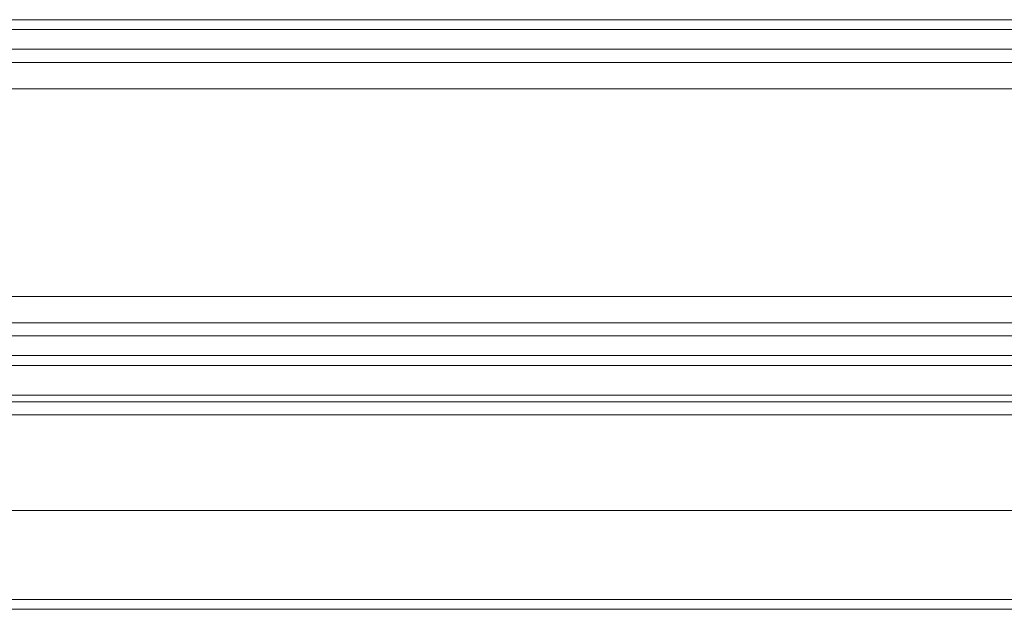
# Model space of a CAD drawing. Units: millimetres. Extents: x -4393 to 5773, y -4246 to 4236.
# Drawn here: x -2157 to -2006, y -15 to 75 of the extents above; entities that cross this region are included whole.
import ezdxf

# ---------------------------------------------------------------- set-up
doc = ezdxf.new("R2010")
doc.units = ezdxf.units.MM

# ---------------------------------------------------------------- blocks, each defined once
blk = doc.blocks.new('WMF0')
at = {"color": 30, "lineweight": 0}
for points in [[(2624.249, -2264.414), (2154.976, -2264.414)], [(2624.249, -2264.414), (2154.976, -2264.414)], [(2624.249, -2266.684), (2624.249, -2265.171), (2154.976, -2265.171), (2154.976, -2266.684)], [(2624.249, -2265.171), (2624.249, -2266.684), (2154.976, -2266.684), (2154.976, -2265.171)], [(2154.976, -2265.171), (2624.249, -2265.171)], [(2154.976, -2266.684), (2624.249, -2266.684)], [(2624.249, -2267.692), (2154.976, -2267.692)], [(2624.249, -2267.692), (2154.976, -2267.692)], [(2591.973, -2287.613), (2187.253, -2287.613)], [(2591.973, -2287.613), (2187.253, -2287.613)], [(2591.973, -2290.135), (2591.973, -2288.622), (2187.253, -2288.622)], [(2187.253, -2288.622), (2591.973, -2288.622)], [(2591.973, -2288.622), (2591.973, -2290.135), (2187.253, -2290.135)], [(2187.253, -2290.135), (2591.973, -2290.135)], [(2591.973, -2290.891), (2187.253, -2290.891)], [(2591.973, -2290.891), (2187.253, -2290.891)], [(2591.973, -2308.795), (2591.973, -2293.161), (2187.253, -2293.161)], [(2591.973, -2308.795), (2187.253, -2308.795)]]:
    blk.add_lwpolyline(points, dxfattribs=at)
for points in [[(2187.253, -2279.544), (2187.253, -2285.596), (2591.973, -2285.596), (2591.973, -2279.544), (2624.249, -2279.544), (2624.249, -2269.71), (2154.976, -2269.71), (2154.976, -2279.544), (2187.253, -2279.544)], [(2624.249, -2279.544), (2591.973, -2279.544), (2591.973, -2285.596), (2187.253, -2285.596), (2187.253, -2279.544), (2154.976, -2279.544), (2154.976, -2269.71), (2624.249, -2269.71), (2624.249, -2279.544)], [(2591.973, -2293.161), (2591.973, -2308.795), (2187.253, -2308.795), (2187.253, -2293.161), (2591.973, -2293.161)]]:
    blk.add_lwpolyline(points, close=True, dxfattribs=at)
at = {"color": 1, "lineweight": 0}
for points in [[(2589.955, -2293.665), (2189.27, -2293.665)], [(2589.955, -2294.674), (2189.27, -2294.674)], [(2589.955, -2301.986), (2189.27, -2301.986)], [(2589.955, -2301.986), (2189.27, -2301.986)], [(2589.955, -2301.986), (2189.27, -2301.986)], [(2589.955, -2301.986), (2189.27, -2301.986)], [(2589.955, -2301.986), (2189.27, -2301.986)], [(2589.955, -2309.551), (2189.27, -2309.551)]]:
    blk.add_lwpolyline(points, dxfattribs=at)

msp = doc.modelspace()

# ---------------------------------------------------------------- block references
at = {"color": 51, "xscale": 2.000635700000203, "yscale": 2.000635700000203, "zscale": 2.0006357}
msp.add_blockref('WMF0', (-7030.45, 4605.44), dxfattribs=at)

doc.saveas('drawing.dxf')
